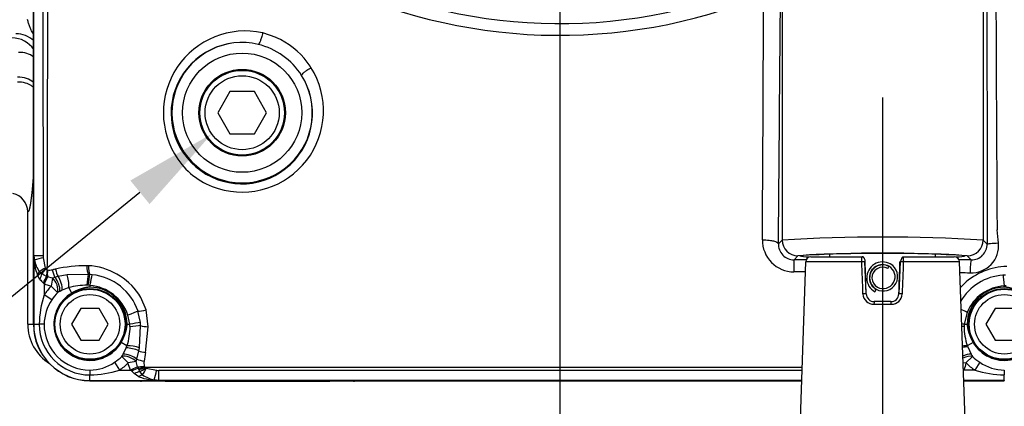
# Paper-space layout 'Sheet1' of a CAD drawing. Units: millimetres. Extents: x 0 to 210, y -3 to 297.
# Drawn here: x 147 to 165, y 184 to 192 of the extents above; entities that cross this region are included whole.
import ezdxf
from ezdxf import colors
from ezdxf.entities.mleader import LeaderData, LeaderLine
from ezdxf.enums import TextEntityAlignment as Align
from ezdxf.lldxf.tags import DXFTag
from ezdxf.math import Vec2, Vec3

# ---------------------------------------------------------------- set-up
doc = ezdxf.new("R2010")
doc.units = ezdxf.units.MM
for name, color, linetype in [('A3B6N0BS00', 7, 'Continuous'), ('Default', 7, 'Continuous'), ('DV1_Default', 7, 'Continuous')]:
    doc.layers.add(name, color=color, linetype=linetype)
doc.styles.add('SEACAD_Arial', font='arial.ttf', dxfattribs={"width": 0.9})
tags = doc.linetypes.add('CENTER2', pattern=[28.575, 19.05, -3.175, 3.175, -3.175]).pattern_tags.tags
tags[10:11] = [DXFTag(74, 4), DXFTag(75, 0), DXFTag(340, '0'), DXFTag(46, 0.0), DXFTag(50, 0.0), DXFTag(44, 0.0), DXFTag(45, 0.0)]
tags[8:9] = [DXFTag(74, 4), DXFTag(75, 0), DXFTag(340, '0'), DXFTag(46, 0.0), DXFTag(50, 0.0), DXFTag(44, 0.0), DXFTag(45, 0.0)]
tags[6:7] = [DXFTag(74, 4), DXFTag(75, 0), DXFTag(340, '0'), DXFTag(46, 0.0), DXFTag(50, 0.0), DXFTag(44, 0.0), DXFTag(45, 0.0)]
tags[4:5] = [DXFTag(74, 4), DXFTag(75, 0), DXFTag(340, '0'), DXFTag(46, 0.0), DXFTag(50, 0.0), DXFTag(44, 0.0), DXFTag(45, 0.0)]
doc.dimstyles.new('ISO', dxfattribs={"dimtxt": 2.5, "dimasz": 2.5, "dimexe": 1.25, "dimexo": 0, "dimtad": 1, "dimdec": 0, "dimlfac": 10, "dimdsep": 46, "dimtxsty": 'SEACAD_Arial', "dimblk1": '_SE_FILLED', "dimblk2": '_SE_FILLED', "dimsah": 1, "dimcen": 1.25, "dimadec": 0, "dimazin": 0, "dimtfac": 0.5, "dimtdec": 0, "dimtmove": 0, "dimatfit": 3, "dimfxl": 1, "dimarcsym": 0})
doc.dimstyles.new('ISO-InstDr', dxfattribs={"dimtxt": 2.24, "dimasz": 3.136, "dimexe": 1.12, "dimexo": 1.12, "dimgap": 0.56, "dimtad": 1, "dimdec": 0, "dimlfac": 10, "dimzin": 0, "dimdsep": 46, "dimtxsty": 'SEACAD_Arial', "dimblk1": '_SE_FILLED', "dimblk2": '_SE_FILLED', "dimsah": 1, "dimcen": 1.12, "dimadec": 0, "dimazin": 0, "dimtfac": 0.5, "dimtofl": 0, "dimtmove": 0, "dimatfit": 3, "dimfxl": 1, "dimtzin": 0, "dimarcsym": 0})

# ---------------------------------------------------------------- blocks, each defined once
blk = doc.blocks.new('SE2')
at = {"layer": 'A3B6N0BS00', "color": 7, "linetype": 'Continuous'}
for p, q in [((165.005, 199.741), (165.005, 187.527)), ((147.063, 185.934), (147.063, 196.384)), ((147.063, 196.384), (147.063, 185.934)), ((147.252, 187.234), (147.247, 196.384)), ((161.207, 192.135), (161.207, 187.527)), ((151.646, 191.357), (151.394, 191.444)), ((150.775, 190.334), (150.544, 189.934)), ((151.237, 190.334), (150.775, 190.334)), ((151.468, 189.934), (151.237, 190.334)), ((150.544, 189.934), (150.775, 189.534)), ((151.237, 189.534), (151.468, 189.934)), ((150.775, 189.534), (151.237, 189.534)), ((146.956, 185.934), (146.956, 188.061)), ((161.207, 187.527), (161.139, 187.458)), ((165.081, 187.45), (165.005, 187.527)), ((147.067, 187.23), (147.07, 187.234)), ((147.067, 187.23), (147.08, 187.147)), ((147.067, 187.23), (147.067, 185.934)), ((147.08, 187.147), (147.07, 187.234)), ((147.255, 187.191), (147.252, 187.234)), ((147.29, 186.997), (147.255, 187.191)), ((161.433, 187.153), (161.507, 187.227)), ((161.753, 187.212), (162.726, 187.212)), ((162.106, 187.266), (162.106, 187.212)), ((163.487, 187.212), (164.46, 187.212)), ((164.106, 187.212), (164.106, 187.266)), ((164.705, 187.227), (164.781, 187.151)), ((147.294, 186.986), (147.29, 186.997)), ((147.325, 186.962), (147.323, 186.963)), ((147.328, 186.962), (147.325, 186.962)), ((148.104, 187.04), (148.071, 187.04)), ((161.653, 187.115), (161.464, 181.714)), ((162.714, 187.115), (161.653, 187.115)), ((162.793, 186.507), (162.772, 187.116)), ((162.797, 186.507), (162.776, 187.116)), ((163.203, 186.987), (163.225, 187.026)), ((163.436, 187.116), (163.415, 186.507)), ((164.56, 187.115), (163.498, 187.115)), ((164.748, 181.714), (164.56, 187.115)), ((147.186, 186.783), (147.14, 186.86)), ((147.223, 186.885), (147.173, 186.928)), ((147.311, 186.838), (147.223, 186.885)), ((147.331, 186.829), (147.266, 186.697)), ((147.319, 186.835), (147.311, 186.838)), ((147.331, 186.829), (147.319, 186.835)), ((147.425, 186.808), (147.331, 186.829)), ((147.425, 186.808), (147.397, 186.654)), ((147.468, 186.821), (147.425, 186.808)), ((147.697, 186.871), (147.528, 186.838)), ((148.1, 186.878), (147.697, 186.871)), ((148.171, 186.871), (148.128, 186.876)), ((165.426, 186.865), (165.382, 186.862)), ((147.266, 186.697), (147.25, 186.713)), ((147.266, 186.697), (147.266, 186.491)), ((147.52, 186.533), (147.397, 186.654)), ((147.73, 186.627), (147.606, 186.58)), ((147.789, 186.524), (147.73, 186.627)), ((148.097, 186.671), (148.075, 186.672)), ((148.131, 186.668), (148.097, 186.671)), ((148.131, 186.668), (148.131, 186.635)), ((162.961, 186.549), (162.985, 186.593)), ((165.443, 186.659), (165.406, 186.658)), ((165.406, 186.635), (165.406, 186.658)), ((147.412, 186.397), (147.266, 186.491)), ((149.193, 186.206), (149.093, 186.441)), ((147.958, 186.234), (147.784, 185.934)), ((148.304, 186.234), (147.958, 186.234)), ((148.477, 185.934), (148.304, 186.234)), ((162.943, 186.314), (163.269, 186.314)), ((163.264, 186.362), (162.948, 186.362)), ((165.233, 186.234), (165.06, 185.934)), ((165.579, 186.234), (165.233, 186.234)), ((148.885, 185.934), (148.848, 186.104)), ((149.085, 185.968), (149.038, 186.182)), ((149.23, 185.886), (149.193, 186.206)), ((164.705, 186.158), (164.649, 185.934)), ((146.956, 185.934), (147.063, 185.934)), ((147.063, 185.934), (147.063, 185.934)), ((147.067, 185.934), (147.063, 185.934)), ((147.067, 185.934), (147.173, 185.934)), ((147.264, 185.934), (147.173, 185.934)), ((147.784, 185.934), (147.958, 185.634)), ((148.304, 185.634), (148.477, 185.934)), ((148.832, 185.934), (148.885, 185.934)), ((148.887, 185.889), (148.885, 185.934)), ((149.064, 185.487), (149.088, 185.908)), ((149.088, 185.908), (149.085, 185.968)), ((149.18, 185.402), (149.23, 185.886)), ((164.649, 185.934), (164.646, 185.891)), ((164.649, 185.934), (164.705, 185.934)), ((165.06, 185.934), (165.233, 185.634)), ((147.958, 185.634), (148.304, 185.634)), ((148.83, 185.529), (148.721, 185.592)), ((148.757, 185.367), (148.815, 185.487)), ((149.054, 185.432), (149.064, 185.487)), ((164.816, 185.592), (164.706, 185.529)), ((164.714, 185.507), (164.78, 185.367)), ((165.233, 185.634), (165.579, 185.634)), ((148.732, 185.326), (148.854, 185.203)), ((149.016, 185.273), (149.054, 185.432)), ((164.804, 185.326), (164.682, 185.203)), ((148.594, 185.215), (148.688, 185.069)), ((149.003, 185.23), (148.854, 185.203)), ((149.027, 185.13), (148.897, 185.069)), ((149.003, 185.23), (149.016, 185.273)), ((149.027, 185.13), (149.003, 185.23)), ((149.039, 185.103), (149.027, 185.13)), ((149.052, 185.077), (149.039, 185.103)), ((161.583, 185.114), (149.167, 185.116)), ((149.178, 185.104), (149.167, 185.116)), ((164.626, 185.214), (164.682, 185.203)), ((164.943, 185.215), (164.849, 185.069)), ((148.131, 185.067), (148.131, 184.976)), ((148.131, 184.87), (148.131, 184.976)), ((148.688, 185.069), (148.897, 185.069)), ((148.919, 185.047), (148.897, 185.069)), ((148.967, 185.001), (148.919, 185.047)), ((149.057, 184.943), (148.967, 185.001)), ((149.072, 185.039), (149.052, 185.077)), ((149.124, 184.976), (149.072, 185.039)), ((149.388, 185.063), (149.191, 185.098)), ((149.431, 184.873), (149.431, 185.061)), ((161.581, 185.061), (149.431, 185.061)), ((164.849, 185.069), (164.64, 185.069)), ((165.406, 185.067), (165.406, 184.976)), ((165.406, 184.87), (165.406, 184.976)), ((148.131, 184.87), (149.427, 184.87)), ((148.131, 184.87), (148.131, 184.866)), ((161.574, 184.866), (148.131, 184.866)), ((148.131, 184.866), (148.131, 184.866)), ((148.131, 184.866), (161.574, 184.866)), ((149.552, 184.859), (149.103, 184.859)), ((149.431, 184.873), (149.345, 184.882)), ((149.345, 184.882), (149.427, 184.87)), ((149.431, 184.873), (149.427, 184.87)), ((149.552, 184.859), (149.552, 184.866)), ((149.552, 184.859), (152.66, 184.859)), ((152.66, 184.866), (152.66, 184.859)), ((153.11, 184.859), (152.66, 184.859)), ((165.406, 184.87), (164.638, 184.87)), ((165.406, 184.866), (164.638, 184.866)), ((164.638, 184.866), (165.406, 184.866)), ((165.406, 184.87), (165.406, 184.866)), ((165.406, 184.866), (165.406, 184.866))]:
    blk.add_line(p, q, dxfattribs=at)
for centre, radius in [((151.006, 189.934), 1.127), ((151.006, 189.934), 0.818), ((151.006, 189.934), 0.8), ((151.006, 189.934), 0.7), ((148.131, 185.934), 0.675), ((148.131, 185.934), 0.662), ((165.406, 185.934), 0.675), ((165.406, 185.934), 0.662), ((148.131, 185.934), 0.562), ((165.406, 185.934), 0.562)]:
    blk.add_circle(centre, radius, dxfattribs=at)
for centre, radius, start, end in [((5734.535, 193.822), 5569.457, 179.938332, 180.065552), ((1301.806, 195.742), 1136.564, 179.795204, 180.404563), ((157.006, 201.421), 9.803, 243.3479, 292.5305), ((157.003, 201.586), 10.189, 243.8571, 292.2267), ((-816.383, 194.584), 977.243, 359.586479, 359.857537), ((-4279.984, 226.743), 4441.296, 359.493186, 359.552935), ((151.065, 189.932), 1.547, 77.744, 214.5611), ((146.655, 190.852), 0.497, 33.619, 89.7207), ((146.733, 190.925), 0.499, 48.0929, 90.0676), ((151, 189.925), 1.336, 76.5625, 32.294), ((151.006, 189.934), 1.327, 76.7348, 32.1218), ((151.026, 189.968), 1.521, 37.2129, 65.9747), ((150.984, 189.903), 1.362, 32.7313, 76.1252), ((150.856, 189.849), 1.728, 32.9269, 36.9358), ((151.007, 189.97), 1.536, 252.735, 32.2104), ((150.947, 189.846), 1.401, 214.4093, 253.6037), ((146.605, 188.061), 0.35, 0.0204, 78.3898), ((161.172, 187.165), 4.135, 4.244, 7.6761), ((161.435, 187.525), 0.6, 179.4226, 269.5599), ((163.106, 155.467), 32.116, 86.6105, 93.3895), ((161.508, 187.527), 0.3, 180.0826, 269.9174), ((164.705, 187.527), 0.3, 270.0826, 359.9174), ((161.434, 187.449), 0.296, 178.1828, 269.7202), ((164.784, 187.422), 0.515, 267.4587, 5.4068), ((164.784, 187.449), 0.298, 269.4719, 0.3565), ((148.077, 187.238), 1.01, 180.4228, 201.9788), ((147.694, 185.04), 2.195, 101.5473, 106.2514), ((161.477, -2959.424), 3146.576, 89.996627, 90.000808), ((163.106, 162.66), 24.619, 86.2759, 93.7241), ((161.753, 187.112), 0.1, 90, 178), ((164.46, 187.112), 0.1, 2, 90), ((161.477, -2959.424), 3146.576, 89.939842, 89.944033), ((147.717, 187.29), 0.653, 192.6385, 213.6502), ((147.753, 186.073), 1.033, 116.6529, 124.1454), ((147.346, 187.022), 0.0627, 214.7407, 249.0997), ((147.782, 186.856), 0.471, 166.8341, 182.1291), ((147.781, 186.876), 0.464, 169.2814, 185.1005), ((147.362, 187.223), 0.264, 262.5831, 282.1324), ((142.893, 208.035), 21.549, 282.12, 282.2877), ((148.077, 184.084), 2.956, 90.1035, 101.6526), ((148.1, 186.458), 0.582, 83.5719, 89.583), ((148.024, 185.793), 1.251, 31.1879, 83.4979), ((162.746, 186.739), 0.377, 86.0661, 94.9048), ((162.746, 186.739), 0.377, 85.2606, 86.0661), ((163.106, 186.812), 0.3, 60.9804, 240.9804), ((163.106, 186.812), 0.25, 60.9804, 240.9804), ((163.106, 186.812), 0.245, 60.9804, 240.9804), ((163.106, 186.812), 0.2, 60.9804, 240.9804), ((163.119, 186.836), 0.273, 240.9804, 60.9804), ((163.118, 186.834), 0.225, 240.9804, 60.9804), ((163.466, 186.736), 0.381, 85.1331, 94.7078), ((165.486, 185.785), 1.243, 91.4121, 132.5071), ((148.135, 187.583), 1.241, 220.1235, 224.4953), ((148.052, 184.899), 2.009, 105.1285, 106.9076), ((148.06, 186.069), 0.81, 85.125, 87.1142), ((148.066, 185.849), 1.028, 18.9422, 84.1467), ((162.191, -85.891), 272.817, 90.11437, 90.15974), ((165.059, 198.216), 11.312, 267.5054, 268.49), ((165.446, 185.859), 1.005, 93.6905, 149.803), ((148.131, 185.934), 1.028, 135.5537, 147.2026), ((148.053, 185.492), 1.18, 88.9149, 105.9037), ((148.065, 185.847), 0.824, 18.1698, 85.4197), ((148.131, 185.934), 0.701, 0, 90), ((165.416, 185.893), 1.116, 133.6044, 139.1762), ((165.448, 185.857), 0.802, 92.9605, 157.9005), ((165.406, 185.934), 0.701, 90, 180), ((148.967, 185.919), 1.794, 161.4243, 179.5395), ((148.131, 185.934), 0.855, 135.5537, 147.2026), ((148.131, 185.934), 0.682, 120.0665, 329.9335), ((148.406, 185.066), 1.713, 119.5077, 121.1033), ((147.961, 185.851), 0.811, 115.9704, 119.5215), ((162.939, 186.517), 0.204, 182.9874, 270.9922), ((162.948, 186.512), 0.15, 182, 270), ((163.264, 186.512), 0.15, 270, 358), ((163.273, 186.517), 0.204, 269.0948, 356.9256), ((163.444, 186.128), 0.38, 85.1968, 94.6451), ((165.406, 185.934), 0.682, 210.0665, 59.9335), ((148.116, 185.917), 0.852, 145.7305, 178.8873), ((147.831, 185.934), 0.875, 180.0134, 237.9808), ((148.131, 185.934), 1.068, 180, 270), ((148.131, 185.934), 1.068, 180, 270), ((148.131, 185.934), 1.064, 180, 270), ((148.131, 185.934), 0.958, 180, 270), ((148.131, 185.934), 0.867, 180, 270), ((147.743, 185.888), 1.145, 341.753, 0.0596), ((165.792, 185.895), 1.146, 180.1901, 198.6314), ((148.045, 185.788), 0.826, 338.6323, 341.7541), ((165.504, 185.798), 0.842, 198.6631, 200.2617), ((148.131, 185.934), 0.855, 302.7974, 314.6915), ((147.262, 186.236), 1.73, 328.2494, 329.8305), ((176.867, 181.086), 28.022, 171.1401, 171.4772), ((166.282, 186.245), 1.741, 210.2913, 211.8685), ((165.406, 185.934), 0.855, 225.2612, 237.2026), ((148.115, 185.917), 0.85, 271.0734, 304.3088), ((148.131, 185.934), 1.028, 302.7974, 314.6915), ((148.905, 185.712), 0.651, 283.0188, 293.7028), ((148.696, 185.764), 0.817, 297.4293, 306.1214), ((149.428, 185.197), 0.277, 171.3807, 191.4174), ((149.229, 185.157), 0.0734, 191.5974, 199.9042), ((149.367, 185.206), 0.219, 199.5455, 204.3205), ((149.2, 185.135), 0.0378, 234.1446, 256.3034), ((165.406, 185.934), 1.028, 225.2612, 237.2026), ((165.423, 185.919), 0.852, 235.7294, 268.8884), ((148.116, 186.77), 1.794, 270.4596, 288.5765), ((149.435, 185.881), 1.011, 248.0353, 269.5631), ((148.033, 185.653), 1.284, 328.1513, 334.3711), ((149.489, 185.532), 0.665, 236.6949, 257.5214), ((146.169, 185.728), 3.287, 345.0883, 348.3316), ((149.431, 185.388), 0.327, 262.5072, 270.0168), ((165.421, 186.77), 1.794, 251.4244, 269.5394), ((149.103, 184.959), 0.1, 248.2701, 270), ((153.11, 184.959), 0.1, 270, 291.7299)]:
    blk.add_arc(centre, radius, start, end, dxfattribs=at)
for centre, major_axis, ratio, start_param, end_param in [((146.802, 190.844), (-0.35, 0.011), 0.659188, 3.891231, 4.788762), ((146.786, 190.352), (-0.35, 0.013), 0.729002, 3.823742, 4.804397), ((147.27, 187.234), (-0.2, 0), 0.000278, 0.034907, 1.478435), ((161.433, 186.853), (0, 0.3), 0.009912, 0.034908, 1.328223), ((164.781, 186.851), (0.001, 0.3), 0.069417, 0.034991, 1.379925), ((147.341, 186.986), (-0.13, -0.152), 0.177424, 4.864948, 5.585834), ((147.484, 186.966), (0.043, -0.195), 0.323316, 4.644094, 5.47489), ((147.545, 186.98), (0.044, -0.195), 0.320663, 4.64515, 5.448315), ((148.131, 187.043), (0.004, -0.2), 0.298202, 4.724961, 5.682489), ((148.164, 187.043), (-0.004, -0.2), 0.295899, 4.736794, 5.710846), ((147.013, 186.86), (0.151, 0.131), 0.471744, 5.210611, 5.687299), ((147.106, 186.783), (0.104, 0.171), 0.349708, 4.923186, 5.542768), ((147.234, 186.713), (0.094, 0.176), 0.072621, 4.751132, 5.537053), ((147.395, 186.962), (-0.025, -0.198), 0.331528, 4.754873, 5.485669), ((147.397, 186.654), (0.076, -0.185), 0.562829, 0.649269, 2.28668), ((147.452, 186.676), (-0.073, 0.186), 0.443105, 3.855243, 5.414783), ((147.511, 186.697), (-0.06, 0.191), 0.386658, 3.935858, 5.417902), ((147.67, 186.73), (-0.022, 0.199), 0.287044, 4.137388, 5.470622), ((148.07, 186.712), (0.029, 0.198), 0.058335, 4.515252, 5.712247), ((148.093, 186.708), (0.035, 0.197), 0.050288, 4.530158, 5.738671), ((148.131, 186.701), (0.042, 0.196), 0.035231, 4.550402, 5.776851), ((165.406, 186.68), (-0.025, 0.198), 0.014343, 0.402033, 1.682391), ((162.749, 186.505), (0.05, 0.0017), 0.045055, 0.455369, 1.822889), ((162.749, 186.505), (0.05, 0.0017), 0.045055, 0, 0.455369), ((162.948, 186.312), (0, 0.05), 0.110135, 0, 1.53589), ((163.264, 186.312), (0, 0.05), 0.110135, 4.747296, 6.283185), ((148.883, 186.112), (0.184, 0.079), 0.031457, 0.546063, 1.747617), ((149.194, 186.253), (-0.192, -0.056), 0.227426, 0.562187, 1.498821), ((164.671, 186.169), (-0.179, 0.09), 0.028169, 4.53691, 5.191411), ((148.937, 185.934), (0.197, 0.037), 0.0504, 0.71325, 1.831771), ((148.945, 185.882), (0.199, 0.023), 0.067227, 0.761563, 1.856715), ((149.23, 185.934), (-0.2, 0.012), 0.240094, 0.788417, 1.581108), ((164.592, 185.934), (-0.197, 0.035), 0.051454, 4.43199, 4.681133), ((164.585, 185.885), (-0.199, 0.021), 0.067314, 4.409368, 4.635964), ((148.928, 185.413), (-0.195, 0.047), 0.295005, 4.079376, 5.400887), ((148.939, 185.466), (0.197, -0.035), 0.265399, 0.931988, 2.203537), ((164.596, 185.465), (0.196, 0.038), 0.260768, 0.928598, 1.425474), ((164.602, 185.437), (0.195, 0.043), 0.275764, 0.900755, 1.438702), ((148.854, 185.203), (-0.183, 0.08), 0.541345, 4.03246, 5.646698), ((148.877, 185.258), (-0.185, 0.077), 0.424235, 4.054407, 5.585523), ((149.18, 185.45), (-0.198, 0.031), 0.240397, 0.916771, 1.607229), ((164.659, 185.258), (0.184, 0.078), 0.419999, 0.69482, 1.595135), ((164.682, 185.203), (0.183, 0.08), 0.537178, 0.634151, 1.659392), ((148.919, 185.025), (0.178, 0.092), 0.098244, 0.773519, 1.519911), ((149.155, 185.288), (-0.198, 0.03), 0.241279, 0.830563, 1.60668), ((149.157, 185.192), (-0.196, -0.039), 0.239784, 0.797847, 1.52261), ((149.16, 185.181), (-0.188, -0.067), 0.230899, 0.796034, 1.488475), ((148.967, 184.932), (0.175, 0.097), 0.304357, 0.769076, 1.404323), ((149.057, 184.816), (0.131, 0.151), 0.471744, 0.60667, 1.072574)]:
    blk.add_ellipse(centre, major_axis=major_axis, ratio=ratio, start_param=start_param, end_param=end_param, dxfattribs=at)
for points, degree, knots in [([(147.325, 186.962), (147.329, 188.472), (147.331, 189.981), (147.333, 192.245), (147.334, 192.999), (147.335, 194.131), (147.335, 194.509), (147.336, 195.263), (147.336, 196.018), (147.337, 196.772), (147.347, 197.524), (147.356, 197.9), (147.396, 199.029), (147.437, 199.781), (147.608, 202.036), (147.784, 203.536), (148.021, 205.025)], 3, [0, 0, 0, 0, 0.25, 0.25, 0.375, 0.375, 0.4375, 0.4375, 0.5, 0.5625, 0.5625, 0.625, 0.625, 0.75, 0.75, 1, 1, 1, 1]), ([(147.062, 191.415), (147.059, 191.421), (147.05, 191.437), (147.036, 191.464), (147.021, 191.495), (147.007, 191.526), (146.994, 191.559), (146.982, 191.592), (146.971, 191.625), (146.961, 191.659), (146.955, 191.681), (146.952, 191.693)], 3, [0.6428371, 0.6428371, 0.6428371, 0.6428371, 0.6699526, 0.7121081, 0.7541687, 0.7961129, 0.8378526, 0.8792783, 0.9202633, 0.9606023, 0.9999538, 0.9999538, 0.9999538, 0.9999538]), ([(151.394, 191.444), (151.388, 191.417), (151.374, 191.362), (151.35, 191.289), (151.327, 191.236), (151.315, 191.225), (151.311, 191.225)], 3, [0, 0, 0, 0, 0.287248, 0.496881, 0.706514, 1, 1, 1, 1]), ([(152.13, 190.639), (152.128, 190.644), (152.135, 190.659), (152.176, 190.697), (152.236, 190.743), (152.283, 190.774), (152.307, 190.788)], 3, [0, 0, 0, 0, 0.293486, 0.503119, 0.712751, 1, 1, 1, 1]), ([(147.064, 190.412), (147.05, 190.424), (147.007, 190.458), (146.902, 190.504), (146.808, 190.514), (146.76, 190.513)], 3, [0.3873745, 0.3873745, 0.3873745, 0.3873745, 0.5009831, 0.7122818, 1, 1, 1, 1]), ([(147.063, 188.789), (147.058, 188.712), (147.052, 188.642), (147.041, 188.499), (147.029, 188.392), (147.017, 188.285), (147.005, 188.211), (146.981, 188.063), (146.956, 188.061)], 2, [0.4392847, 0.4392847, 0.4392847, 0.5, 0.5, 0.625, 0.625, 0.75, 0.75, 1, 1, 1]), ([(160.835, 187.531), (160.876, 187.531), (160.953, 187.526), (161.051, 187.51), (161.12, 187.486), (161.137, 187.468), (161.139, 187.458)], 3, [0, 0, 0, 0, 0.293425, 0.503015, 0.712604, 1, 1, 1, 1]), ([(165.081, 187.45), (165.083, 187.455), (165.127, 187.464), (165.24, 187.47), (165.296, 187.471)], 3, [0, 0, 0, 0, 0.500215, 1, 1, 1, 1]), ([(161.704, 187.201), (161.689, 187.202), (161.591, 187.209), (161.503, 187.225), (161.625, 187.246), (161.972, 187.264), (162.492, 187.276), (162.901, 187.279), (163.106, 187.279)], 3, [0.6773682, 0.6773682, 0.6773682, 0.6773682, 0.6873638, 0.7498817, 0.8124017, 0.8749149, 0.937443, 1, 1, 1, 1]), ([(162.714, 187.115), (162.714, 187.119), (162.714, 187.126), (162.714, 187.136), (162.714, 187.148), (162.714, 187.159), (162.715, 187.17), (162.716, 187.181), (162.717, 187.191), (162.719, 187.2), (162.721, 187.206), (162.723, 187.211), (162.725, 187.211), (162.726, 187.212)], 3, [0, 0, 0, 0, 0.066049, 0.137032, 0.21297, 0.29388, 0.379772, 0.470656, 0.566535, 0.667412, 0.773284, 0.884149, 1, 1, 1, 1]), ([(162.776, 187.116), (162.776, 187.126), (162.775, 187.144), (162.769, 187.169), (162.76, 187.187), (162.75, 187.198), (162.737, 187.207), (162.728, 187.209), (162.723, 187.21)], 3, [0, 0, 0, 0, 0.225317, 0.459962, 0.588289, 0.723616, 0.863381, 1, 1, 1, 1]), ([(163.106, 187.279), (163.31, 187.279), (163.719, 187.277), (164.239, 187.264), (164.587, 187.246), (164.709, 187.225), (164.621, 187.209), (164.523, 187.202), (164.508, 187.201)], 3, [0, 0, 0, 0, 0.0623636, 0.1248407, 0.1873636, 0.2498823, 0.3123999, 0.3228994, 0.3228994, 0.3228994, 0.3228994]), ([(163.489, 187.21), (163.486, 187.207), (163.481, 187.202), (163.472, 187.189), (163.465, 187.176), (163.458, 187.161), (163.451, 187.146), (163.445, 187.13), (163.442, 187.121), (163.44, 187.116)], 3, [0, 0, 0, 0, 0.251748, 0.380188, 0.509383, 0.638013, 0.76377, 0.884857, 1, 1, 1, 1]), ([(163.487, 187.212), (163.487, 187.212), (163.488, 187.211), (163.489, 187.21), (163.491, 187.207), (163.492, 187.204), (163.493, 187.2), (163.494, 187.195), (163.495, 187.19), (163.496, 187.185), (163.497, 187.179), (163.497, 187.172), (163.498, 187.166), (163.498, 187.159), (163.498, 187.153), (163.498, 187.146), (163.498, 187.14), (163.499, 187.133), (163.499, 187.127), (163.498, 187.121), (163.498, 187.117), (163.498, 187.115)], 3, [0, 0, 0, 0, 0.067699, 0.133723, 0.198073, 0.260748, 0.321746, 0.381067, 0.438711, 0.494678, 0.548968, 0.601582, 0.652522, 0.701788, 0.749382, 0.795307, 0.839564, 0.882159, 0.923093, 0.962372, 1, 1, 1, 1]), ([(148.131, 186.635), (148.11, 186.635), (148.087, 186.632), (148.066, 186.63), (148.041, 186.624), (148.006, 186.617), (147.954, 186.599), (147.908, 186.583), (147.867, 186.564), (147.825, 186.545), (147.789, 186.524)], 2, [0, 0, 0, 0.125, 0.125, 0.25, 0.25, 0.5, 0.5, 0.75, 0.75, 1, 1, 1]), ([(165.748, 186.524), (165.71, 186.546), (165.668, 186.565), (165.626, 186.583), (165.583, 186.599), (165.531, 186.617), (165.496, 186.624), (165.471, 186.63), (165.45, 186.632), (165.428, 186.635), (165.406, 186.635)], 2, [0, 0, 0, 0.25, 0.25, 0.5, 0.5, 0.75, 0.75, 0.875, 0.875, 1, 1, 1]), ([(148.721, 185.592), (148.743, 185.63), (148.762, 185.672), (148.78, 185.714), (148.796, 185.757), (148.814, 185.809), (148.821, 185.844), (148.827, 185.869), (148.829, 185.89), (148.832, 185.912), (148.832, 185.934)], 2, [0, 0, 0, 0.25, 0.25, 0.5, 0.5, 0.75, 0.75, 0.875, 0.875, 1, 1, 1]), ([(164.705, 185.934), (164.705, 185.913), (164.708, 185.89), (164.71, 185.869), (164.716, 185.844), (164.723, 185.809), (164.741, 185.757), (164.757, 185.711), (164.776, 185.67), (164.795, 185.628), (164.816, 185.592)], 2, [0, 0, 0, 0.125, 0.125, 0.25, 0.25, 0.5, 0.5, 0.75, 0.75, 1, 1, 1])]:
    blk.add_open_spline(points, degree=degree, knots=knots, dxfattribs=at)
for points in [[(147.07, 187.234), (147.07, 190.284), (147.07, 193.334), (147.07, 196.384)], [(162.736, 186.507), (162.729, 186.709), (162.721, 186.912), (162.714, 187.115)], [(163.414, 186.507), (163.421, 186.709), (163.428, 186.912), (163.435, 187.115)], [(163.498, 187.115), (163.491, 186.912), (163.484, 186.709), (163.476, 186.507)], [(147.397, 186.654), (147.351, 186.662), (147.308, 186.676), (147.266, 186.697)], [(148.897, 185.069), (148.877, 185.112), (148.862, 185.157), (148.854, 185.203)], [(164.682, 185.203), (164.674, 185.157), (164.66, 185.112), (164.64, 185.069)], [(161.574, 184.873), (157.527, 184.873), (153.479, 184.873), (149.431, 184.873)]]:
    blk.add_open_spline(points, degree=3, dxfattribs=at)
at = {"layer": 'DV1_Default', "color": 7, "linetype": 'CENTER2'}
blk.add_line((163.106, 190.222), (163.106, 165.22), dxfattribs=at)
blk = doc.blocks.new('DMBLK3')
at = {"layer": 'Default', "linetype": 'Continuous'}
for points in [[(154.506, 169.553), (157.006, 169.97), (154.506, 170.386)], [(165.606, 169.553), (165.606, 170.386), (163.106, 169.97)]]:
    blk.add_hatch(color=7, dxfattribs=at).paths.add_polyline_path(points)
at = {"layer": 'Default', "color": 7, "linetype": 'Continuous'}
for p, q in [((157.006, 197.934), (157.006, 168.72)), ((163.106, 187.279), (163.106, 168.72)), ((139.335, 169.97), (168.106, 169.97))]:
    blk.add_line(p, q, dxfattribs=at)
at = {"layer": 'Default', "color": 7, "linetype": 'Continuous', "style": 'SEACAD_Arial'}
for s, p in [('61', (142.602, 176.095)), ('(', (140.21, 173.095)), (')', (151.949, 173.095)), ('2.40"', (142.602, 173.095))]:
    blk.add_text(s, height=2.5, dxfattribs=at).set_placement(p, align=Align.TOP_LEFT)
blk = doc.blocks.new('_SE_FILLED')
at = {"color": 0}
blk.add_line((0, 0), (-1, 0), dxfattribs=at)
blk.add_solid([(0, 0), (-1, -0.1665), (-1, 0.1665), (0, 0)], dxfattribs=at)
blk = doc.blocks.new('DMBLK4')
at = {"layer": 'Default', "linetype": 'Continuous'}
for points in [[(160.142, 267.589), (157.006, 267.067), (160.142, 266.544)], [(170.956, 267.589), (170.956, 266.544), (174.092, 267.067)]]:
    blk.add_hatch(color=7, dxfattribs=at).paths.add_polyline_path(points)
at = {"layer": 'Default', "color": 7, "linetype": 'Continuous'}
for p, q in [((157.006, 203.938), (157.006, 268.187)), ((174.092, 181.728), (174.092, 268.187)), ((157.006, 267.067), (189.023, 267.067))]:
    blk.add_line(p, q, dxfattribs=at)
at = {"layer": 'Default', "color": 7, "linetype": 'Continuous', "style": 'SEACAD_Arial'}
for s, p in [('171', (178.84, 272.555)), ('(', (176.698, 269.867)), (')', (187.216, 269.867)), ('6.73"', (178.84, 269.867))]:
    blk.add_text(s, height=2.24, dxfattribs=at).set_placement(p, align=Align.TOP_LEFT)
blk = doc.blocks.new('DMBLK10')
at = {"layer": 'Default', "linetype": 'Continuous'}
for points in [[(134.792, 277.085), (131.656, 276.563), (134.792, 276.04)], [(170.956, 277.085), (170.956, 276.04), (174.092, 276.563)]]:
    blk.add_hatch(color=7, dxfattribs=at).paths.add_polyline_path(points)
at = {"layer": 'Default', "color": 7, "linetype": 'Continuous'}
for p, q in [((131.656, 198.193), (131.656, 277.683)), ((174.092, 181.728), (174.092, 277.683)), ((131.656, 276.563), (174.092, 276.563))]:
    blk.add_line(p, q, dxfattribs=at)
at = {"layer": 'Default', "color": 7, "linetype": 'Continuous', "style": 'SEACAD_Arial'}
for s, p in [('424', (148.37, 282.051)), ('(', (146.227, 279.363)), (')', (158.499, 279.363)), ('16.71"', (148.37, 279.363))]:
    blk.add_text(s, height=2.24, dxfattribs=at).set_placement(p, align=Align.TOP_LEFT)
blk = doc.blocks.new('DMBLK17')
at = {"layer": 'Default', "linetype": 'Continuous'}
for points in [[(187.566, 194.798), (187.044, 197.934), (186.521, 194.798)], [(187.566, 178.048), (186.521, 178.048), (187.044, 174.912)]]:
    blk.add_hatch(color=7, dxfattribs=at).paths.add_polyline_path(points)
at = {"layer": 'Default', "color": 7, "linetype": 'Continuous'}
for p, q in [((163.01, 197.934), (188.164, 197.934)), ((187.044, 174.912), (187.044, 197.934)), ((171.297, 174.912), (188.164, 174.912))]:
    blk.add_line(p, q, dxfattribs=at)
at = {"layer": 'Default', "color": 7, "linetype": 'Continuous', "style": 'SEACAD_Arial'}
for s, p in [(')', (184.244, 191.171)), ('9.06"', (184.244, 182.795)), ('230', (181.556, 182.795)), ('(', (184.244, 180.652))]:
    blk.add_text(s, height=2.24, rotation=90, dxfattribs=at).set_placement(p, align=Align.TOP_LEFT)

psp = doc.layouts.new('Sheet1')

# ---------------------------------------------------------------- block references
at = {"layer": 'Default'}
psp.add_blockref('SE2', (0, 0), dxfattribs=at)

# ---------------------------------------------------------------- dimensions: what is measured, and where the dimension line sits
at = {"layer": 'Default', "color": 7, "linetype": 'Continuous'}
for base, p1, p2, dimstyle, picture, middle in [((174.092, 276.563), (131.656, 197.073), (174.092, 180.608), 'ISO-InstDr', 'DMBLK10', (152.874, 276.563)), ((174.092, 267.067), (157.006, 197.934), (174.092, 180.608), 'ISO-InstDr', 'DMBLK4', (175.914, 267.067)), ((163.106, 169.97), (157.006, 197.934), (163.106, 187.279), 'ISO', 'DMBLK3', (153.966, 169.97))]:
    dim = psp.add_linear_dim(base=base, p1=p1, p2=p2, text='\\A1;<>', dimstyle=dimstyle, override={"dimpost": '\\X'}, dxfattribs=at)
    dim.commit()
    dim.dimension.update_dxf_attribs({"geometry": picture, "text_midpoint": middle, "dimtype": 160})
dim = psp.add_linear_dim(base=(187.044, 197.934), p1=(170.177, 174.912), p2=(157.006, 197.934), angle=90, text='\\A1;<>', dimstyle='ISO-InstDr', override={"dimpost": '\\X'}, dxfattribs=at)
dim.commit()
dim.dimension.update_dxf_attribs({"geometry": 'DMBLK17', "text_midpoint": (187.044, 186.423), "dimtype": 160})

# ---------------------------------------------------------------- leaders
ml = psp.add_multileader_mtext('Standard', dxfattribs=at)
ml.set_content('{\\pxsm0.9;\\fArial|b0||i0||c0|p34;\\W1.;OIL FILLER \\PPLUG\\P}', color=256)
ml.set_leader_properties()
ml.build(insert=Vec2(0, 0))
ml.multileader.update_dxf_attribs({"dogleg_length": 2.625, "arrow_head_size": 1.75})
ctx = ml.context
ctx.base_point, ctx.char_height, ctx.arrow_head_size, ctx.landing_gap_size = Vec3(123.004, 180.707), 1.75, 1.75, 0.613
notes = []
notes.append((ctx, [(0, (1, 1, 0), (139.6, 180.707), (-1, 0), 2.625, [(0, [(150.432, 189.534)], 0, [])])]))
ctx.mtext.insert = Vec3(123.616, 181.597)
for ctx, leaders in notes:
    for number, flags, end, landing, length, lines in leaders:
        leader = LeaderData()
        leader.index, (leader.has_last_leader_line, leader.has_dogleg_vector, leader.attachment_direction) = number, flags
        leader.last_leader_point, leader.dogleg_vector, leader.dogleg_length = Vec3(end), Vec3(landing), length
        for number, points, colour, breaks in lines:
            line = LeaderLine()
            line.index, line.vertices, line.color, line.breaks = number, Vec3.list(points), colors.encode_raw_color(colour), breaks
            leader.lines.append(line)
        ctx.leaders.append(leader)

doc.saveas('drawing.dxf')
